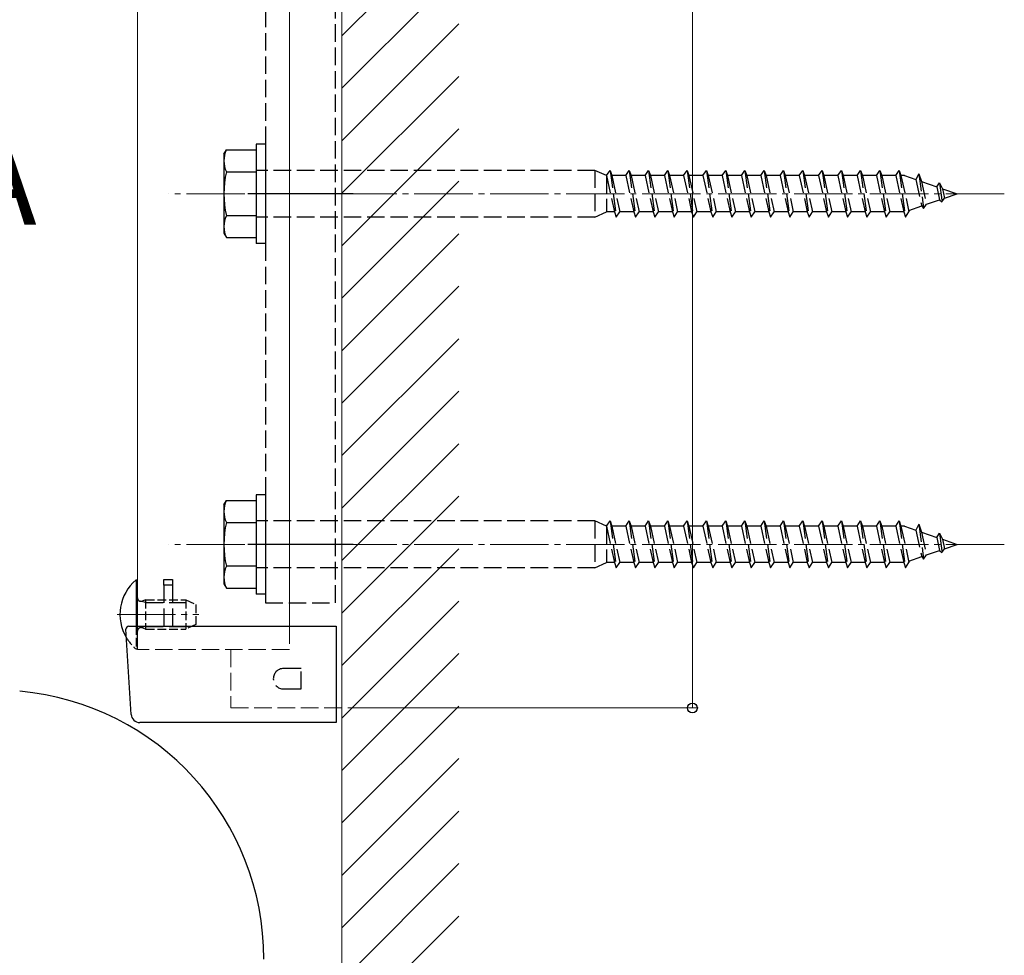
# Model space of a CAD drawing. Extents: x 0 to 1980, y 0 to 3206.
# Drawn here: x 1584 to 1752, y 548 to 708 of the extents above; entities that cross this region are included whole.
import ezdxf

# ---------------------------------------------------------------- set-up
doc = ezdxf.new("R2010")
doc.units = 0
doc.linetypes.add('YCENTER_1', pattern=[13, 10, -1, 1, -1])
doc.linetypes.add('YHIDDEN_1', pattern=[4, 3, -1])
doc.layers.add('USER1', color=3, linetype='CONTINUOUS')
for name, color, linetype, lineweight in [('YKK_12', 2, 'CONTINUOUS', 13), ('YKK_13', 4, 'CONTINUOUS', 30), ('YKK_D', 6, 'CONTINUOUS', 13), ('YSS_K', 3, 'CONTINUOUS', 13)]:
    doc.layers.add(name, color=color, linetype=linetype, lineweight=lineweight)
doc.styles.get("Standard").update_dxf_attribs({"font": 'txt', "bigfont": 'BIGFONT'})

msp = doc.modelspace()

# ---------------------------------------------------------------- linework, layer by layer
at = {"layer": 'YKK_12'}
for p, q in [((1604.06, 1018.81), (1604.06, 604.66)), ((1630.06, 1018.81), (1630.06, 604.66)), ((1639.06, 1018.81), (1639.06, 590.66)), ((1638.04, 590.66), (1639.06, 590.66))]:
    msp.add_line(p, q, dxfattribs=at)
at = {"layer": 'YKK_12', "linetype": 'YCENTER_1'}
for p, q in [((1752.45, 678.66), (1609.4, 678.66)), ((1752.45, 618.66), (1609.4, 618.66)), ((1600.56, 606.66), (1614.56, 606.66))]:
    msp.add_line(p, q, dxfattribs=at)
at = {"layer": 'YKK_12', "linetype": 'YHIDDEN_1'}
for p, q in [((1604.06, 604.66), (1604.06, 600.66)), ((1630.06, 604.66), (1630.06, 600.66)), ((1630.06, 600.66), (1604.06, 600.66)), ((1620.04, 600.66), (1620.04, 590.66)), ((1620.04, 590.66), (1638.04, 590.66))]:
    msp.add_line(p, q, dxfattribs=at)
at = {"layer": 'YKK_13', "linetype": 'YHIDDEN_1', "lineweight": -2}
for p, q in [((1637.96, 608.66), (1637.96, 734.66)), ((1625.96, 730.16), (1625.96, 608.66)), ((1625.96, 608.66), (1637.96, 608.66))]:
    msp.add_line(p, q, dxfattribs=at)
at = {"layer": 'YKK_13'}
for p, q in [((1618.86, 685.41), (1619.29, 686.16)), ((1619.29, 686.16), (1624.36, 686.16)), ((1625.96, 687.16), (1624.36, 687.16)), ((1624.36, 687.16), (1624.36, 670.16)), ((1624.36, 686.16), (1624.36, 671.16)), ((1625.96, 687.16), (1625.96, 670.16)), ((1618.86, 685.41), (1618.86, 671.91)), ((1619.29, 682.42), (1624.36, 682.42)), ((1624.36, 674.9), (1619.29, 674.9)), ((1618.86, 671.91), (1619.29, 671.16)), ((1619.29, 671.16), (1624.36, 671.16)), ((1625.96, 670.16), (1624.36, 670.16)), ((1625.96, 627.16), (1624.36, 627.16)), ((1624.36, 627.16), (1624.36, 610.16)), ((1625.96, 627.16), (1625.96, 610.16)), ((1618.86, 625.41), (1619.29, 626.16)), ((1618.86, 625.41), (1618.86, 611.91)), ((1619.29, 626.16), (1624.36, 626.16)), ((1624.36, 626.16), (1624.36, 611.16)), ((1619.29, 622.42), (1624.36, 622.42)), ((1624.36, 614.9), (1619.29, 614.9)), ((1618.86, 611.91), (1619.29, 611.16)), ((1619.29, 611.16), (1624.36, 611.16)), ((1625.96, 610.16), (1624.36, 610.16)), ((1602.97, 589.57), (1602.08, 604.13)), ((1602.58, 604.66), (1603.58, 604.66)), ((1603.58, 604.66), (1638.06, 604.66)), ((1638.06, 604.66), (1638.06, 604.13)), ((1638.06, 604.13), (1638.06, 589.57)), ((1638.06, 589.57), (1638.06, 588.16)), ((1638.06, 588.16), (1604.47, 588.16))]:
    msp.add_line(p, q, dxfattribs=at)
at = {"layer": 'YKK_13', "linetype": 'YHIDDEN_1'}
for p, q in [((1682.36, 682.66), (1624.36, 682.66)), ((1682.36, 682.66), (1682.36, 674.66)), ((1684.36, 681.76), (1682.36, 682.66)), ((1684.36, 681.76), (1684.96, 682.66)), ((1684.96, 682.66), (1686.03, 674.66)), ((1684.96, 682.66), (1685.26, 681.76)), ((1687.66, 681.76), (1688.26, 682.66)), ((1688.26, 682.66), (1689.33, 674.66)), ((1688.26, 682.66), (1688.56, 681.76)), ((1690.96, 681.76), (1691.56, 682.66)), ((1691.56, 682.66), (1692.63, 674.66)), ((1691.56, 682.66), (1691.86, 681.76)), ((1694.26, 681.76), (1694.86, 682.66)), ((1694.86, 682.66), (1695.93, 674.66)), ((1694.86, 682.66), (1695.16, 681.76)), ((1697.56, 681.76), (1698.16, 682.66)), ((1698.16, 682.66), (1699.23, 674.66)), ((1698.16, 682.66), (1698.46, 681.76)), ((1700.86, 681.76), (1701.46, 682.66)), ((1701.46, 682.66), (1701.48, 682.66)), ((1701.48, 682.66), (1702.55, 674.66)), ((1701.48, 682.66), (1701.78, 681.76)), ((1704.16, 681.76), (1704.76, 682.66)), ((1704.76, 682.66), (1705.83, 674.66)), ((1704.76, 682.66), (1705.06, 681.76)), ((1707.46, 681.76), (1708.06, 682.66)), ((1708.06, 682.66), (1709.13, 674.66)), ((1708.06, 682.66), (1708.36, 681.76)), ((1710.76, 681.76), (1711.36, 682.66)), ((1711.36, 682.66), (1712.43, 674.66)), ((1711.36, 682.66), (1711.66, 681.76)), ((1714.06, 681.76), (1714.66, 682.66)), ((1714.66, 682.66), (1715.73, 674.66)), ((1714.66, 682.66), (1714.96, 681.76)), ((1717.36, 681.76), (1717.96, 682.66)), ((1717.96, 682.66), (1719.03, 674.66)), ((1717.96, 682.66), (1718.26, 681.76)), ((1720.66, 681.76), (1721.26, 682.66)), ((1721.26, 682.66), (1722.33, 674.66)), ((1721.26, 682.66), (1721.56, 681.76)), ((1723.96, 681.76), (1724.56, 682.66)), ((1724.56, 682.66), (1725.63, 674.66)), ((1724.56, 682.66), (1724.86, 681.76)), ((1727.26, 681.76), (1727.86, 682.66)), ((1727.86, 682.66), (1728.93, 674.66)), ((1727.86, 682.66), (1728.16, 681.76)), ((1730.56, 681.76), (1731.16, 682.66)), ((1731.16, 682.66), (1732.23, 674.66)), ((1731.16, 682.66), (1731.46, 681.76)), ((1733.86, 681.76), (1734.46, 682.66)), ((1734.46, 682.66), (1735.53, 674.66)), ((1734.46, 682.66), (1734.76, 681.76)), ((1684.36, 681.76), (1684.36, 675.56)), ((1684.36, 681.76), (1685.73, 675.56)), ((1687.66, 681.76), (1685.26, 681.76)), ((1685.26, 681.76), (1686.63, 675.56)), ((1687.66, 681.76), (1689.03, 675.56)), ((1690.96, 681.76), (1688.56, 681.76)), ((1688.56, 681.76), (1689.93, 675.56)), ((1690.96, 681.76), (1692.33, 675.56)), ((1694.26, 681.76), (1691.86, 681.76)), ((1691.86, 681.76), (1693.23, 675.56)), ((1694.26, 681.76), (1695.63, 675.56)), ((1697.56, 681.76), (1695.16, 681.76)), ((1695.16, 681.76), (1696.53, 675.56)), ((1697.56, 681.76), (1698.93, 675.56)), ((1700.86, 681.76), (1698.46, 681.76)), ((1698.46, 681.76), (1699.83, 675.56)), ((1700.86, 681.76), (1702.23, 675.56)), ((1704.16, 681.76), (1701.78, 681.76)), ((1701.78, 681.76), (1703.15, 675.56)), ((1704.16, 681.76), (1705.53, 675.56)), ((1707.46, 681.76), (1705.06, 681.76)), ((1705.06, 681.76), (1706.43, 675.56)), ((1707.46, 681.76), (1708.83, 675.56)), ((1710.76, 681.76), (1708.36, 681.76)), ((1708.36, 681.76), (1709.73, 675.56)), ((1710.76, 681.76), (1712.13, 675.56)), ((1714.06, 681.76), (1711.66, 681.76)), ((1711.66, 681.76), (1713.03, 675.56)), ((1714.06, 681.76), (1715.43, 675.56)), ((1717.36, 681.76), (1714.96, 681.76)), ((1714.96, 681.76), (1716.33, 675.56)), ((1717.36, 681.76), (1718.73, 675.56)), ((1720.66, 681.76), (1718.26, 681.76)), ((1718.26, 681.76), (1719.63, 675.56)), ((1720.66, 681.76), (1722.03, 675.56)), ((1723.96, 681.76), (1721.56, 681.76)), ((1721.56, 681.76), (1722.93, 675.56)), ((1723.96, 681.76), (1725.33, 675.56)), ((1727.26, 681.76), (1724.86, 681.76)), ((1724.86, 681.76), (1726.23, 675.56)), ((1727.26, 681.76), (1728.63, 675.56)), ((1730.56, 681.76), (1728.16, 681.76)), ((1728.16, 681.76), (1729.53, 675.56)), ((1730.56, 681.76), (1731.93, 675.56)), ((1733.86, 681.76), (1731.46, 681.76)), ((1731.46, 681.76), (1732.83, 675.56)), ((1733.86, 681.76), (1735.23, 675.56)), ((1735.35, 681.76), (1734.76, 681.76)), ((1734.76, 681.76), (1736.13, 675.56)), ((1735.35, 681.76), (1737.31, 681.09)), ((1737.83, 682.09), (1737.31, 681.09)), ((1737.31, 681.09), (1738.31, 676.58)), ((1737.83, 682.09), (1738.64, 676.11)), ((1737.83, 682.09), (1738.28, 680.75)), ((1738.28, 680.75), (1740.88, 679.85)), ((1738.28, 680.75), (1739.14, 676.86)), ((1740.88, 679.85), (1741.34, 680.55)), ((1740.88, 679.85), (1741.37, 677.63)), ((1741.34, 680.55), (1741.85, 679.52)), ((1741.34, 680.55), (1741.78, 677.28)), ((1741.85, 679.52), (1744.36, 678.66)), ((1741.85, 679.52), (1742.21, 677.92)), ((1739.14, 676.86), (1741.37, 677.63)), ((1741.37, 677.63), (1741.78, 677.28)), ((1741.78, 677.28), (1742.21, 677.92)), ((1742.21, 677.92), (1744.36, 678.66)), ((1736.08, 675.81), (1738.31, 676.58)), ((1738.31, 676.58), (1738.64, 676.11)), ((1738.64, 676.11), (1739.14, 676.86)), ((1682.36, 674.66), (1624.36, 674.66)), ((1682.36, 674.66), (1684.36, 675.56)), ((1685.73, 675.56), (1684.36, 675.56)), ((1685.73, 675.56), (1686.03, 674.66)), ((1686.03, 674.66), (1686.63, 675.56)), ((1689.03, 675.56), (1686.63, 675.56)), ((1689.03, 675.56), (1689.33, 674.66)), ((1689.33, 674.66), (1689.93, 675.56)), ((1692.33, 675.56), (1689.93, 675.56)), ((1692.33, 675.56), (1692.63, 674.66)), ((1692.63, 674.66), (1693.23, 675.56)), ((1695.63, 675.56), (1693.23, 675.56)), ((1695.63, 675.56), (1695.93, 674.66)), ((1695.93, 674.66), (1696.53, 675.56)), ((1698.93, 675.56), (1696.53, 675.56)), ((1698.93, 675.56), (1699.23, 674.66)), ((1699.23, 674.66), (1699.83, 675.56)), ((1702.23, 675.56), (1699.83, 675.56)), ((1702.23, 675.56), (1702.53, 674.66)), ((1702.53, 674.66), (1702.55, 674.66)), ((1702.55, 674.66), (1703.15, 675.56)), ((1705.53, 675.56), (1703.15, 675.56)), ((1705.53, 675.56), (1705.83, 674.66)), ((1705.83, 674.66), (1706.43, 675.56)), ((1708.83, 675.56), (1706.43, 675.56)), ((1708.83, 675.56), (1709.13, 674.66)), ((1709.13, 674.66), (1709.73, 675.56)), ((1712.13, 675.56), (1709.73, 675.56)), ((1712.13, 675.56), (1712.43, 674.66)), ((1712.43, 674.66), (1713.03, 675.56)), ((1715.43, 675.56), (1713.03, 675.56)), ((1715.43, 675.56), (1715.73, 674.66)), ((1715.73, 674.66), (1716.33, 675.56)), ((1718.73, 675.56), (1716.33, 675.56)), ((1718.73, 675.56), (1719.03, 674.66)), ((1719.03, 674.66), (1719.63, 675.56)), ((1722.03, 675.56), (1719.63, 675.56)), ((1722.03, 675.56), (1722.33, 674.66)), ((1722.33, 674.66), (1722.93, 675.56)), ((1725.33, 675.56), (1722.93, 675.56)), ((1725.33, 675.56), (1725.63, 674.66)), ((1725.63, 674.66), (1726.23, 675.56)), ((1728.63, 675.56), (1726.23, 675.56)), ((1728.63, 675.56), (1728.93, 674.66)), ((1728.93, 674.66), (1729.53, 675.56)), ((1731.93, 675.56), (1729.53, 675.56)), ((1731.93, 675.56), (1732.23, 674.66)), ((1732.23, 674.66), (1732.83, 675.56)), ((1735.23, 675.56), (1732.83, 675.56)), ((1735.23, 675.56), (1735.53, 674.66)), ((1735.53, 674.66), (1736.13, 675.56)), ((1682.36, 622.66), (1624.36, 622.66)), ((1682.36, 622.66), (1682.36, 614.66)), ((1684.36, 621.76), (1682.36, 622.66)), ((1684.36, 621.76), (1684.96, 622.66)), ((1684.96, 622.66), (1686.03, 614.66)), ((1684.96, 622.66), (1685.26, 621.76)), ((1687.66, 621.76), (1688.26, 622.66)), ((1688.26, 622.66), (1689.33, 614.66)), ((1688.26, 622.66), (1688.56, 621.76)), ((1690.96, 621.76), (1691.56, 622.66)), ((1691.56, 622.66), (1692.63, 614.66)), ((1691.56, 622.66), (1691.86, 621.76)), ((1694.26, 621.76), (1694.86, 622.66)), ((1694.86, 622.66), (1695.93, 614.66)), ((1694.86, 622.66), (1695.16, 621.76)), ((1697.56, 621.76), (1698.16, 622.66)), ((1698.16, 622.66), (1699.23, 614.66)), ((1698.16, 622.66), (1698.46, 621.76)), ((1700.86, 621.76), (1701.46, 622.66)), ((1701.46, 622.66), (1701.48, 622.66)), ((1701.48, 622.66), (1702.55, 614.66)), ((1701.48, 622.66), (1701.78, 621.76)), ((1704.16, 621.76), (1704.76, 622.66)), ((1704.76, 622.66), (1705.83, 614.66)), ((1704.76, 622.66), (1705.06, 621.76)), ((1707.46, 621.76), (1708.06, 622.66)), ((1708.06, 622.66), (1709.13, 614.66)), ((1708.06, 622.66), (1708.36, 621.76)), ((1710.76, 621.76), (1711.36, 622.66)), ((1711.36, 622.66), (1712.43, 614.66)), ((1711.36, 622.66), (1711.66, 621.76)), ((1714.06, 621.76), (1714.66, 622.66)), ((1714.66, 622.66), (1715.73, 614.66)), ((1714.66, 622.66), (1714.96, 621.76)), ((1717.36, 621.76), (1717.96, 622.66)), ((1717.96, 622.66), (1719.03, 614.66)), ((1717.96, 622.66), (1718.26, 621.76)), ((1720.66, 621.76), (1721.26, 622.66)), ((1721.26, 622.66), (1722.33, 614.66)), ((1721.26, 622.66), (1721.56, 621.76)), ((1723.96, 621.76), (1724.56, 622.66)), ((1724.56, 622.66), (1725.63, 614.66)), ((1724.56, 622.66), (1724.86, 621.76)), ((1727.26, 621.76), (1727.86, 622.66)), ((1727.86, 622.66), (1728.93, 614.66)), ((1727.86, 622.66), (1728.16, 621.76)), ((1730.56, 621.76), (1731.16, 622.66)), ((1731.16, 622.66), (1732.23, 614.66)), ((1731.16, 622.66), (1731.46, 621.76)), ((1733.86, 621.76), (1734.46, 622.66)), ((1734.46, 622.66), (1735.53, 614.66)), ((1734.46, 622.66), (1734.76, 621.76)), ((1737.83, 622.09), (1737.31, 621.09)), ((1737.83, 622.09), (1738.64, 616.11)), ((1737.83, 622.09), (1738.28, 620.75)), ((1684.36, 621.76), (1684.36, 615.56)), ((1684.36, 621.76), (1685.73, 615.56)), ((1687.66, 621.76), (1685.26, 621.76)), ((1685.26, 621.76), (1686.63, 615.56)), ((1687.66, 621.76), (1689.03, 615.56)), ((1690.96, 621.76), (1688.56, 621.76)), ((1688.56, 621.76), (1689.93, 615.56)), ((1690.96, 621.76), (1692.33, 615.56)), ((1694.26, 621.76), (1691.86, 621.76)), ((1691.86, 621.76), (1693.23, 615.56)), ((1694.26, 621.76), (1695.63, 615.56)), ((1697.56, 621.76), (1695.16, 621.76)), ((1695.16, 621.76), (1696.53, 615.56)), ((1697.56, 621.76), (1698.93, 615.56)), ((1700.86, 621.76), (1698.46, 621.76)), ((1698.46, 621.76), (1699.83, 615.56)), ((1700.86, 621.76), (1702.23, 615.56)), ((1704.16, 621.76), (1701.78, 621.76)), ((1701.78, 621.76), (1703.15, 615.56)), ((1704.16, 621.76), (1705.53, 615.56)), ((1707.46, 621.76), (1705.06, 621.76)), ((1705.06, 621.76), (1706.43, 615.56)), ((1707.46, 621.76), (1708.83, 615.56)), ((1710.76, 621.76), (1708.36, 621.76)), ((1708.36, 621.76), (1709.73, 615.56)), ((1710.76, 621.76), (1712.13, 615.56)), ((1714.06, 621.76), (1711.66, 621.76)), ((1711.66, 621.76), (1713.03, 615.56)), ((1714.06, 621.76), (1715.43, 615.56)), ((1717.36, 621.76), (1714.96, 621.76)), ((1714.96, 621.76), (1716.33, 615.56)), ((1717.36, 621.76), (1718.73, 615.56)), ((1720.66, 621.76), (1718.26, 621.76)), ((1718.26, 621.76), (1719.63, 615.56)), ((1720.66, 621.76), (1722.03, 615.56)), ((1723.96, 621.76), (1721.56, 621.76)), ((1721.56, 621.76), (1722.93, 615.56)), ((1723.96, 621.76), (1725.33, 615.56)), ((1727.26, 621.76), (1724.86, 621.76)), ((1724.86, 621.76), (1726.23, 615.56)), ((1727.26, 621.76), (1728.63, 615.56)), ((1730.56, 621.76), (1728.16, 621.76)), ((1728.16, 621.76), (1729.53, 615.56)), ((1730.56, 621.76), (1731.93, 615.56)), ((1733.86, 621.76), (1731.46, 621.76)), ((1731.46, 621.76), (1732.83, 615.56)), ((1733.86, 621.76), (1735.23, 615.56)), ((1735.35, 621.76), (1734.76, 621.76)), ((1734.76, 621.76), (1736.13, 615.56)), ((1735.35, 621.76), (1737.31, 621.09)), ((1737.31, 621.09), (1738.31, 616.58)), ((1738.28, 620.75), (1740.88, 619.85)), ((1738.28, 620.75), (1739.14, 616.86)), ((1740.88, 619.85), (1741.34, 620.55)), ((1741.34, 620.55), (1741.85, 619.52)), ((1741.34, 620.55), (1741.78, 617.28)), ((1740.88, 619.85), (1741.37, 617.63)), ((1741.85, 619.52), (1744.36, 618.66)), ((1741.85, 619.52), (1742.21, 617.92)), ((1742.21, 617.92), (1744.36, 618.66)), ((1739.14, 616.86), (1741.37, 617.63)), ((1741.37, 617.63), (1741.78, 617.28)), ((1741.78, 617.28), (1742.21, 617.92)), ((1682.36, 614.66), (1684.36, 615.56)), ((1685.73, 615.56), (1684.36, 615.56)), ((1685.73, 615.56), (1686.03, 614.66)), ((1686.03, 614.66), (1686.63, 615.56)), ((1689.03, 615.56), (1686.63, 615.56)), ((1689.03, 615.56), (1689.33, 614.66)), ((1689.33, 614.66), (1689.93, 615.56)), ((1692.33, 615.56), (1689.93, 615.56)), ((1692.33, 615.56), (1692.63, 614.66)), ((1692.63, 614.66), (1693.23, 615.56)), ((1695.63, 615.56), (1693.23, 615.56)), ((1695.63, 615.56), (1695.93, 614.66)), ((1695.93, 614.66), (1696.53, 615.56)), ((1698.93, 615.56), (1696.53, 615.56)), ((1698.93, 615.56), (1699.23, 614.66)), ((1699.23, 614.66), (1699.83, 615.56)), ((1702.23, 615.56), (1699.83, 615.56)), ((1702.23, 615.56), (1702.53, 614.66)), ((1702.55, 614.66), (1703.15, 615.56)), ((1705.53, 615.56), (1703.15, 615.56)), ((1705.53, 615.56), (1705.83, 614.66)), ((1705.83, 614.66), (1706.43, 615.56)), ((1708.83, 615.56), (1706.43, 615.56)), ((1708.83, 615.56), (1709.13, 614.66)), ((1709.13, 614.66), (1709.73, 615.56)), ((1712.13, 615.56), (1709.73, 615.56)), ((1712.13, 615.56), (1712.43, 614.66)), ((1712.43, 614.66), (1713.03, 615.56)), ((1715.43, 615.56), (1713.03, 615.56)), ((1715.43, 615.56), (1715.73, 614.66)), ((1715.73, 614.66), (1716.33, 615.56)), ((1718.73, 615.56), (1716.33, 615.56)), ((1718.73, 615.56), (1719.03, 614.66)), ((1719.03, 614.66), (1719.63, 615.56)), ((1722.03, 615.56), (1719.63, 615.56)), ((1722.03, 615.56), (1722.33, 614.66)), ((1722.33, 614.66), (1722.93, 615.56)), ((1725.33, 615.56), (1722.93, 615.56)), ((1725.33, 615.56), (1725.63, 614.66)), ((1725.63, 614.66), (1726.23, 615.56)), ((1728.63, 615.56), (1726.23, 615.56)), ((1728.63, 615.56), (1728.93, 614.66)), ((1728.93, 614.66), (1729.53, 615.56)), ((1731.93, 615.56), (1729.53, 615.56)), ((1731.93, 615.56), (1732.23, 614.66)), ((1732.23, 614.66), (1732.83, 615.56)), ((1735.23, 615.56), (1732.83, 615.56)), ((1735.23, 615.56), (1735.53, 614.66)), ((1735.53, 614.66), (1736.13, 615.56)), ((1736.08, 615.81), (1738.31, 616.58)), ((1738.31, 616.58), (1738.64, 616.11)), ((1738.64, 616.11), (1739.14, 616.86)), ((1682.36, 614.66), (1624.36, 614.66)), ((1702.53, 614.66), (1702.55, 614.66)), ((1608.56, 612.66), (1610.06, 612.66)), ((1608.56, 611.66), (1608.56, 612.66)), ((1610.06, 612.66), (1610.06, 611.66)), ((1608.56, 611.66), (1608.56, 604.66)), ((1610.06, 611.66), (1608.56, 611.66)), ((1610.06, 611.66), (1610.06, 604.66)), ((1605.46, 608.72), (1604.53, 608.92)), ((1605.46, 608.72), (1613.28, 608.72)), ((1605.46, 604.59), (1604.53, 604.4)), ((1605.46, 604.59), (1613.28, 604.59)), ((1632.06, 597.41), (1629.06, 597.41)), ((1632.06, 593.91), (1632.06, 597.41)), ((1629.06, 593.91), (1632.06, 593.91))]:
    msp.add_line(p, q, dxfattribs=at)
at = {"layer": 'YKK_13', "linetype": 'ByBlock', "lineweight": -2}
for p, q in [((1640.96, 678.66), (1622.96, 678.66)), ((1640.96, 618.66), (1622.96, 618.66))]:
    msp.add_line(p, q, dxfattribs=at)
at = {"layer": 'YKK_13', "linetype": 'Continuous', "ltscale": 0.5}
for p, q in [((1603.81, 612.56), (1604.06, 612.56)), ((1603.81, 612.56), (1603.81, 604.66)), ((1604.06, 604.66), (1604.06, 612.56))]:
    msp.add_line(p, q, dxfattribs=at)
at = {"layer": 'YKK_13', "linetype": 'YHIDDEN_1', "ltscale": 0.5}
for p, q in [((1605.46, 609.16), (1604.86, 608.94)), ((1605.46, 609.16), (1605.46, 604.16)), ((1605.46, 609.16), (1612.36, 609.16)), ((1612.36, 609.16), (1614.06, 608.36)), ((1612.36, 609.16), (1612.36, 604.16)), ((1614.06, 608.36), (1614.06, 604.96)), ((1603.81, 604.66), (1603.81, 600.76)), ((1604.06, 600.76), (1604.06, 604.66)), ((1605.46, 604.16), (1604.86, 604.37)), ((1605.46, 604.16), (1612.36, 604.16)), ((1614.06, 604.96), (1612.36, 604.16)), ((1603.81, 600.76), (1604.06, 600.76))]:
    msp.add_line(p, q, dxfattribs=at)
at = {"layer": 'YKK_13'}
for centre, radius, start, end in [((1623.11, 684.29), 4.26, 153.9362, 206.0638), ((1635.38, 678.66), 16.53, 166.8554, 193.1446), ((1623.11, 673.03), 4.26, 153.9362, 206.0638), ((1623.11, 624.29), 4.26, 153.9362, 206.0638), ((1635.38, 618.66), 16.53, 166.8554, 193.1446), ((1623.11, 613.03), 4.26, 153.9362, 206.0638)]:
    msp.add_arc(centre, radius, start, end, dxfattribs=at)
at = {"layer": 'YKK_13', "linetype": 'Continuous', "ltscale": 0.5}
msp.add_arc((1608.76, 606.66), 7.7, 129.9831, 211.1696, dxfattribs=at)
at = {"layer": 'YKK_13', "linetype": 'YHIDDEN_1', "ltscale": 0.5}
for centre, radius, start, end in [((1604.66, 609.51), 0.6, 180, 289.9696), ((1604.66, 603.81), 0.6, 70.0304, 180), ((1608.76, 606.66), 7.7, 211.1696, 230.0169)]:
    msp.add_arc(centre, radius, start, end, dxfattribs=at)
at = {"layer": 'YKK_13', "linetype": 'Continuous'}
for centre, radius, start, end in [((1602.58, 604.16), 0.5, 90, 183.5), ((1579.79, 547.8), 45.9, 359.8586, 84.8113), ((1604.47, 589.66), 1.5, 183.5, 270)]:
    msp.add_arc(centre, radius, start, end, dxfattribs=at)
at = {"layer": 'YKK_13', "linetype": 'YHIDDEN_1'}
msp.add_arc((1629.06, 595.66), 1.75, 90, 270, dxfattribs=at)
at = {"layer": 'YKK_D'}
for p, q in [((1699.06, 1116.3), (1699.06, 590.66)), ((1640.06, 590.66), (1700.06, 590.66))]:
    msp.add_line(p, q, dxfattribs=at)
at = {"layer": 'YKK_D', "linetype": 'ByBlock', "lineweight": -2}
msp.add_circle((1699.06, 590.66), 0.85, dxfattribs=at)
at = {"layer": 'YSS_K'}
msp.add_line((1639.06, 477.33), (1639.06, 1134.73), dxfattribs=at)
at = {"layer": 'YSS_K', "linetype": 'Continuous'}
for p, q in [((1639.06, 705.68), (1659.06, 725.68)), ((1639.06, 696.7), (1659.06, 716.7)), ((1639.06, 687.72), (1659.06, 707.72)), ((1639.06, 678.74), (1659.06, 698.74)), ((1639.06, 669.76), (1659.06, 689.76)), ((1639.06, 660.78), (1659.06, 680.78)), ((1639.06, 651.8), (1659.06, 671.8)), ((1639.06, 642.82), (1659.06, 662.82)), ((1639.06, 633.84), (1659.06, 653.84)), ((1639.06, 624.86), (1659.06, 644.86)), ((1639.06, 615.88), (1659.06, 635.88)), ((1639.06, 606.9), (1659.06, 626.9)), ((1639.06, 597.92), (1659.06, 617.92)), ((1639.06, 588.94), (1659.06, 608.94)), ((1639.06, 579.96), (1659.06, 599.96)), ((1639.06, 570.98), (1659.06, 590.98)), ((1639.06, 562), (1659.06, 582)), ((1639.06, 553.02), (1659.06, 573.02)), ((1639.06, 544.04), (1659.06, 564.04)), ((1639.06, 535.06), (1659.06, 555.06))]:
    msp.add_line(p, q, dxfattribs=at)

# ---------------------------------------------------------------- texts
at = {"layer": 'USER1'}
msp.add_text('A', height=15, dxfattribs=at).set_placement((1574.36, 673.36))

doc.saveas('drawing.dxf')
